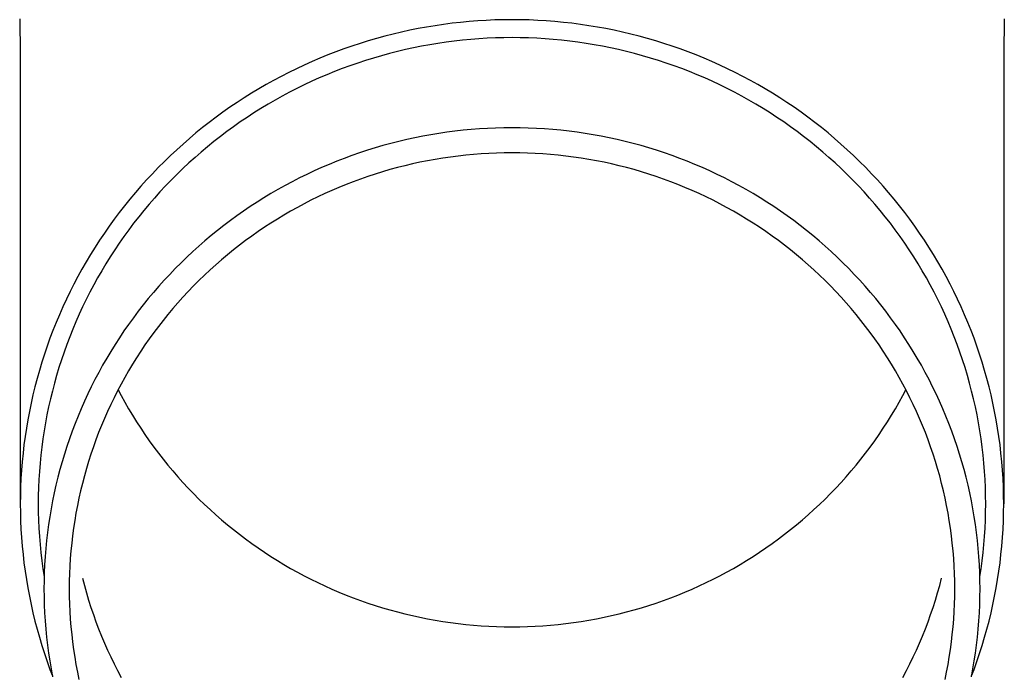
# Model space of a CAD drawing. Units: millimetres. Extents: x 0 to 42050, y 0 to 29700.
# Drawn here: x 11053 to 11113, y 11045 to 11085 of the extents above; entities that cross this region are included whole.
import ezdxf

# ---------------------------------------------------------------- set-up
doc = ezdxf.new("R2010")
doc.units = ezdxf.units.MM
doc.layers.add('YKK_13', color=4, linetype='Continuous', lineweight=30)

msp = doc.modelspace()

# ---------------------------------------------------------------- linework, layer by layer
at = {"layer": 'YKK_13'}
for p, q in [((11052.549, 11085.18), (11052.588, 11083.018)), ((11078.021, 11084.755), (11077.502, 11084.67)), ((11078.542, 11084.832), (11078.021, 11084.755)), ((11079.063, 11084.899), (11078.542, 11084.832)), ((11079.586, 11084.958), (11079.063, 11084.899)), ((11080.11, 11085.008), (11079.586, 11084.958)), ((11080.635, 11085.048), (11080.11, 11085.008)), ((11081.16, 11085.08), (11080.635, 11085.048)), ((11081.686, 11085.103), (11081.16, 11085.08)), ((11082.212, 11085.116), (11081.686, 11085.103)), ((11082.738, 11085.121), (11082.212, 11085.116)), ((11083.264, 11085.116), (11082.738, 11085.121)), ((11083.79, 11085.103), (11083.264, 11085.116)), ((11084.316, 11085.08), (11083.79, 11085.103)), ((11084.841, 11085.048), (11084.316, 11085.08)), ((11085.366, 11085.008), (11084.841, 11085.048)), ((11085.889, 11084.958), (11085.366, 11085.008)), ((11086.412, 11084.899), (11085.889, 11084.958)), ((11086.934, 11084.832), (11086.412, 11084.899)), ((11087.454, 11084.755), (11086.934, 11084.832)), ((11087.973, 11084.67), (11087.454, 11084.755)), ((11112.927, 11085.18), (11112.888, 11083.018)), ((11074.934, 11084.109), (11074.427, 11083.97)), ((11075.444, 11084.239), (11074.934, 11084.109)), ((11075.956, 11084.36), (11075.444, 11084.239)), ((11076.469, 11084.472), (11075.956, 11084.36)), ((11076.985, 11084.575), (11076.469, 11084.472)), ((11077.502, 11084.67), (11076.985, 11084.575)), ((11088.491, 11084.575), (11087.973, 11084.67)), ((11089.006, 11084.472), (11088.491, 11084.575)), ((11089.52, 11084.36), (11089.006, 11084.472)), ((11090.032, 11084.239), (11089.52, 11084.36)), ((11090.541, 11084.109), (11090.032, 11084.239)), ((11091.048, 11083.97), (11090.541, 11084.109)), ((11072.922, 11083.503), (11072.426, 11083.33)), ((11073.421, 11083.668), (11072.922, 11083.503)), ((11073.923, 11083.823), (11073.421, 11083.668)), ((11074.427, 11083.97), (11073.923, 11083.823)), ((11077.693, 11083.586), (11077.195, 11083.495)), ((11078.193, 11083.669), (11077.693, 11083.586)), ((11078.695, 11083.742), (11078.193, 11083.669)), ((11079.198, 11083.808), (11078.695, 11083.742)), ((11079.701, 11083.864), (11079.198, 11083.808)), ((11080.206, 11083.912), (11079.701, 11083.864)), ((11080.711, 11083.951), (11080.206, 11083.912)), ((11081.217, 11083.981), (11080.711, 11083.951)), ((11081.724, 11084.003), (11081.217, 11083.981)), ((11082.231, 11084.016), (11081.724, 11084.003)), ((11082.738, 11084.021), (11082.231, 11084.016)), ((11083.245, 11084.016), (11082.738, 11084.021)), ((11083.752, 11084.003), (11083.245, 11084.016)), ((11084.258, 11083.981), (11083.752, 11084.003)), ((11084.764, 11083.951), (11084.258, 11083.981)), ((11085.27, 11083.912), (11084.764, 11083.951)), ((11085.774, 11083.864), (11085.27, 11083.912)), ((11086.278, 11083.808), (11085.774, 11083.864)), ((11086.781, 11083.742), (11086.278, 11083.808)), ((11087.282, 11083.669), (11086.781, 11083.742)), ((11087.782, 11083.586), (11087.282, 11083.669)), ((11088.281, 11083.495), (11087.782, 11083.586)), ((11091.553, 11083.823), (11091.048, 11083.97)), ((11092.055, 11083.668), (11091.553, 11083.823)), ((11092.554, 11083.503), (11092.055, 11083.668)), ((11093.05, 11083.33), (11092.554, 11083.503)), ((11052.588, 11083.017), (11052.588, 11055.431)), ((11071.443, 11082.959), (11070.957, 11082.76)), ((11071.933, 11083.149), (11071.443, 11082.959)), ((11072.426, 11083.33), (11071.933, 11083.149)), ((11074.731, 11082.913), (11074.244, 11082.771)), ((11075.219, 11083.046), (11074.731, 11082.913)), ((11075.71, 11083.171), (11075.219, 11083.046)), ((11076.203, 11083.288), (11075.71, 11083.171)), ((11076.698, 11083.396), (11076.203, 11083.288)), ((11077.195, 11083.495), (11076.698, 11083.396)), ((11088.778, 11083.396), (11088.281, 11083.495)), ((11089.273, 11083.288), (11088.778, 11083.396)), ((11089.766, 11083.171), (11089.273, 11083.288)), ((11090.257, 11083.046), (11089.766, 11083.171)), ((11090.745, 11082.913), (11090.257, 11083.046)), ((11091.231, 11082.771), (11090.745, 11082.913)), ((11093.543, 11083.149), (11093.05, 11083.33)), ((11094.032, 11082.959), (11093.543, 11083.149)), ((11094.518, 11082.76), (11094.032, 11082.959)), ((11112.888, 11083.017), (11112.888, 11055.431)), ((11069.996, 11082.339), (11069.521, 11082.116)), ((11070.475, 11082.554), (11069.996, 11082.339)), ((11070.957, 11082.76), (11070.475, 11082.554)), ((11072.802, 11082.296), (11072.327, 11082.122)), ((11073.28, 11082.463), (11072.802, 11082.296)), ((11073.761, 11082.621), (11073.28, 11082.463)), ((11074.244, 11082.771), (11073.761, 11082.621)), ((11091.715, 11082.621), (11091.231, 11082.771)), ((11092.196, 11082.463), (11091.715, 11082.621)), ((11092.674, 11082.296), (11092.196, 11082.463)), ((11093.148, 11082.122), (11092.674, 11082.296)), ((11095.001, 11082.554), (11094.518, 11082.76)), ((11095.48, 11082.339), (11095.001, 11082.554)), ((11095.955, 11082.116), (11095.48, 11082.339)), ((11069.05, 11081.885), (11068.583, 11081.645)), ((11069.521, 11082.116), (11069.05, 11081.885)), ((11071.387, 11081.748), (11070.922, 11081.549)), ((11071.856, 11081.939), (11071.387, 11081.748)), ((11072.327, 11082.122), (11071.856, 11081.939)), ((11093.62, 11081.939), (11093.148, 11082.122)), ((11094.089, 11081.748), (11093.62, 11081.939)), ((11094.554, 11081.549), (11094.089, 11081.748)), ((11096.426, 11081.885), (11095.955, 11082.116)), ((11096.892, 11081.645), (11096.426, 11081.885)), ((11067.663, 11081.143), (11067.209, 11080.88)), ((11068.121, 11081.398), (11067.663, 11081.143)), ((11068.583, 11081.645), (11068.121, 11081.398)), ((11070.003, 11081.127), (11069.549, 11080.905)), ((11070.461, 11081.342), (11070.003, 11081.127)), ((11070.922, 11081.549), (11070.461, 11081.342)), ((11095.015, 11081.342), (11094.554, 11081.549)), ((11095.473, 11081.127), (11095.015, 11081.342)), ((11095.926, 11080.905), (11095.473, 11081.127)), ((11097.355, 11081.398), (11096.892, 11081.645)), ((11097.813, 11081.143), (11097.355, 11081.398)), ((11098.266, 11080.88), (11097.813, 11081.143)), ((11066.761, 11080.609), (11066.317, 11080.331)), ((11067.209, 11080.88), (11066.761, 11080.609)), ((11069.1, 11080.674), (11068.654, 11080.436)), ((11069.549, 11080.905), (11069.1, 11080.674)), ((11096.376, 11080.674), (11095.926, 11080.905)), ((11096.822, 11080.436), (11096.376, 11080.674)), ((11098.715, 11080.609), (11098.266, 11080.88)), ((11099.159, 11080.331), (11098.715, 11080.609)), ((11065.878, 11080.045), (11065.445, 11079.751)), ((11066.317, 11080.331), (11065.878, 11080.045)), ((11067.776, 11079.937), (11067.344, 11079.676)), ((11068.213, 11080.19), (11067.776, 11079.937)), ((11068.654, 11080.436), (11068.213, 11080.19)), ((11097.263, 11080.19), (11096.822, 11080.436)), ((11097.7, 11079.937), (11097.263, 11080.19)), ((11098.132, 11079.676), (11097.7, 11079.937)), ((11099.597, 11080.045), (11099.159, 11080.331)), ((11100.031, 11079.751), (11099.597, 11080.045)), ((11065.016, 11079.45), (11064.593, 11079.142)), ((11065.445, 11079.751), (11065.016, 11079.45)), ((11066.916, 11079.408), (11066.493, 11079.133)), ((11067.344, 11079.676), (11066.916, 11079.408)), ((11098.56, 11079.408), (11098.132, 11079.676)), ((11098.982, 11079.133), (11098.56, 11079.408)), ((11100.46, 11079.45), (11100.031, 11079.751)), ((11100.883, 11079.142), (11100.46, 11079.45)), ((11064.176, 11078.827), (11063.764, 11078.504)), ((11064.593, 11079.142), (11064.176, 11078.827)), ((11066.075, 11078.85), (11065.663, 11078.56)), ((11066.493, 11079.133), (11066.075, 11078.85)), ((11099.4, 11078.85), (11098.982, 11079.133)), ((11099.813, 11078.56), (11099.4, 11078.85)), ((11101.3, 11078.827), (11100.883, 11079.142)), ((11101.712, 11078.504), (11101.3, 11078.827)), ((11063.358, 11078.174), (11062.958, 11077.838)), ((11063.764, 11078.504), (11063.358, 11078.174)), ((11065.255, 11078.264), (11064.853, 11077.96)), ((11065.663, 11078.56), (11065.255, 11078.264)), ((11078.248, 11078.148), (11077.754, 11078.067)), ((11078.744, 11078.221), (11078.248, 11078.148)), ((11079.24, 11078.285), (11078.744, 11078.221)), ((11079.738, 11078.341), (11079.24, 11078.285)), ((11080.236, 11078.389), (11079.738, 11078.341)), ((11080.736, 11078.427), (11080.236, 11078.389)), ((11081.236, 11078.457), (11080.736, 11078.427)), ((11081.736, 11078.479), (11081.236, 11078.457)), ((11082.237, 11078.492), (11081.736, 11078.479)), ((11082.738, 11078.496), (11082.237, 11078.492)), ((11083.239, 11078.492), (11082.738, 11078.496)), ((11083.739, 11078.479), (11083.239, 11078.492)), ((11084.24, 11078.457), (11083.739, 11078.479)), ((11084.74, 11078.427), (11084.24, 11078.457)), ((11085.239, 11078.389), (11084.74, 11078.427)), ((11085.738, 11078.341), (11085.239, 11078.389)), ((11086.235, 11078.285), (11085.738, 11078.341)), ((11086.732, 11078.221), (11086.235, 11078.285)), ((11087.228, 11078.148), (11086.732, 11078.221)), ((11087.722, 11078.067), (11087.228, 11078.148)), ((11100.221, 11078.264), (11099.813, 11078.56)), ((11100.623, 11077.96), (11100.221, 11078.264)), ((11102.118, 11078.174), (11101.712, 11078.504)), ((11102.518, 11077.838), (11102.118, 11078.174)), ((11062.564, 11077.495), (11062.176, 11077.145)), ((11062.958, 11077.838), (11062.564, 11077.495)), ((11064.456, 11077.649), (11064.065, 11077.332)), ((11064.853, 11077.96), (11064.456, 11077.649)), ((11075.31, 11077.533), (11074.827, 11077.401)), ((11075.795, 11077.656), (11075.31, 11077.533)), ((11076.282, 11077.772), (11075.795, 11077.656)), ((11076.771, 11077.878), (11076.282, 11077.772)), ((11077.262, 11077.977), (11076.771, 11077.878)), ((11077.754, 11078.067), (11077.262, 11077.977)), ((11088.214, 11077.977), (11087.722, 11078.067)), ((11088.705, 11077.878), (11088.214, 11077.977)), ((11089.194, 11077.772), (11088.705, 11077.878)), ((11089.681, 11077.656), (11089.194, 11077.772)), ((11090.166, 11077.533), (11089.681, 11077.656)), ((11090.649, 11077.401), (11090.166, 11077.533)), ((11101.02, 11077.649), (11100.623, 11077.96)), ((11101.411, 11077.332), (11101.02, 11077.649)), ((11102.912, 11077.495), (11102.518, 11077.838)), ((11103.3, 11077.145), (11102.912, 11077.495)), ((11062.176, 11077.145), (11061.794, 11076.788)), ((11063.679, 11077.008), (11063.3, 11076.677)), ((11064.065, 11077.332), (11063.679, 11077.008)), ((11073.394, 11076.956), (11072.922, 11076.791)), ((11073.869, 11077.112), (11073.394, 11076.956)), ((11074.347, 11077.261), (11073.869, 11077.112)), ((11074.827, 11077.401), (11074.347, 11077.261)), ((11080.844, 11076.896), (11080.372, 11076.859)), ((11081.317, 11076.925), (11080.844, 11076.896)), ((11081.79, 11076.945), (11081.317, 11076.925)), ((11082.264, 11076.957), (11081.79, 11076.945)), ((11082.738, 11076.961), (11082.264, 11076.957)), ((11083.212, 11076.957), (11082.738, 11076.961)), ((11083.685, 11076.945), (11083.212, 11076.957)), ((11084.159, 11076.925), (11083.685, 11076.945)), ((11084.632, 11076.896), (11084.159, 11076.925)), ((11085.104, 11076.859), (11084.632, 11076.896)), ((11091.129, 11077.261), (11090.649, 11077.401)), ((11091.607, 11077.112), (11091.129, 11077.261)), ((11092.082, 11076.956), (11091.607, 11077.112)), ((11092.554, 11076.791), (11092.082, 11076.956)), ((11101.796, 11077.008), (11101.411, 11077.332)), ((11102.176, 11076.677), (11101.796, 11077.008)), ((11103.682, 11076.788), (11103.3, 11077.145)), ((11061.419, 11076.425), (11061.05, 11076.055)), ((11061.794, 11076.788), (11061.419, 11076.425)), ((11062.926, 11076.34), (11062.558, 11075.997)), ((11063.3, 11076.677), (11062.926, 11076.34)), ((11071.987, 11076.437), (11071.524, 11076.248)), ((11072.453, 11076.618), (11071.987, 11076.437)), ((11072.922, 11076.791), (11072.453, 11076.618)), ((11076.63, 11076.276), (11076.17, 11076.167)), ((11077.093, 11076.377), (11076.63, 11076.276)), ((11077.557, 11076.47), (11077.093, 11076.377)), ((11078.023, 11076.555), (11077.557, 11076.47)), ((11078.491, 11076.632), (11078.023, 11076.555)), ((11078.959, 11076.701), (11078.491, 11076.632)), ((11079.429, 11076.762), (11078.959, 11076.701)), ((11079.9, 11076.815), (11079.429, 11076.762)), ((11080.372, 11076.859), (11079.9, 11076.815)), ((11085.576, 11076.815), (11085.104, 11076.859)), ((11086.047, 11076.762), (11085.576, 11076.815)), ((11086.516, 11076.701), (11086.047, 11076.762)), ((11086.985, 11076.632), (11086.516, 11076.701)), ((11087.452, 11076.555), (11086.985, 11076.632)), ((11087.918, 11076.47), (11087.452, 11076.555)), ((11088.383, 11076.377), (11087.918, 11076.47)), ((11088.845, 11076.276), (11088.383, 11076.377)), ((11089.306, 11076.167), (11088.845, 11076.276)), ((11093.023, 11076.618), (11092.554, 11076.791)), ((11093.489, 11076.437), (11093.023, 11076.618)), ((11093.952, 11076.248), (11093.489, 11076.437)), ((11102.55, 11076.34), (11102.176, 11076.677)), ((11102.918, 11075.997), (11102.55, 11076.34)), ((11104.057, 11076.425), (11103.682, 11076.788)), ((11104.426, 11076.055), (11104.057, 11076.425)), ((11060.688, 11075.679), (11060.332, 11075.297)), ((11061.05, 11076.055), (11060.688, 11075.679)), ((11062.558, 11075.997), (11062.196, 11075.647)), ((11070.609, 11075.847), (11070.157, 11075.635)), ((11071.064, 11076.052), (11070.609, 11075.847)), ((11071.524, 11076.248), (11071.064, 11076.052)), ((11074.348, 11075.652), (11073.899, 11075.504)), ((11074.8, 11075.793), (11074.348, 11075.652)), ((11075.254, 11075.925), (11074.8, 11075.793)), ((11075.711, 11076.05), (11075.254, 11075.925)), ((11076.17, 11076.167), (11075.711, 11076.05)), ((11089.765, 11076.05), (11089.306, 11076.167)), ((11090.221, 11075.925), (11089.765, 11076.05)), ((11090.676, 11075.793), (11090.221, 11075.925)), ((11091.128, 11075.652), (11090.676, 11075.793)), ((11091.577, 11075.504), (11091.128, 11075.652)), ((11094.411, 11076.052), (11093.952, 11076.248)), ((11094.867, 11075.847), (11094.411, 11076.052)), ((11095.319, 11075.635), (11094.867, 11075.847)), ((11103.279, 11075.647), (11102.918, 11075.997)), ((11104.788, 11075.679), (11104.426, 11076.055)), ((11105.144, 11075.297), (11104.788, 11075.679)), ((11060.332, 11075.297), (11059.983, 11074.909)), ((11061.841, 11075.291), (11061.492, 11074.929)), ((11062.196, 11075.647), (11061.841, 11075.291)), ((11069.264, 11075.187), (11068.824, 11074.951)), ((11069.708, 11075.414), (11069.264, 11075.187)), ((11070.157, 11075.635), (11069.708, 11075.414)), ((11073.008, 11075.185), (11072.567, 11075.014)), ((11073.452, 11075.349), (11073.008, 11075.185)), ((11073.899, 11075.504), (11073.452, 11075.349)), ((11092.024, 11075.349), (11091.577, 11075.504)), ((11092.468, 11075.185), (11092.024, 11075.349)), ((11092.908, 11075.014), (11092.468, 11075.185)), ((11095.767, 11075.414), (11095.319, 11075.635)), ((11096.212, 11075.187), (11095.767, 11075.414)), ((11096.652, 11074.951), (11096.212, 11075.187)), ((11103.635, 11075.291), (11103.279, 11075.647)), ((11103.984, 11074.929), (11103.635, 11075.291)), ((11105.492, 11074.909), (11105.144, 11075.297)), ((11059.642, 11074.515), (11059.307, 11074.115)), ((11059.983, 11074.909), (11059.642, 11074.515)), ((11061.149, 11074.561), (11060.814, 11074.187)), ((11061.492, 11074.929), (11061.149, 11074.561)), ((11067.956, 11074.458), (11067.529, 11074.2)), ((11068.388, 11074.708), (11067.956, 11074.458)), ((11068.824, 11074.951), (11068.388, 11074.708)), ((11071.264, 11074.456), (11070.836, 11074.255)), ((11071.695, 11074.649), (11071.264, 11074.456)), ((11072.129, 11074.835), (11071.695, 11074.649)), ((11072.567, 11075.014), (11072.129, 11074.835)), ((11093.346, 11074.835), (11092.908, 11075.014)), ((11093.781, 11074.649), (11093.346, 11074.835)), ((11094.212, 11074.456), (11093.781, 11074.649)), ((11094.64, 11074.255), (11094.212, 11074.456)), ((11097.088, 11074.708), (11096.652, 11074.951)), ((11097.519, 11074.458), (11097.088, 11074.708)), ((11097.947, 11074.2), (11097.519, 11074.458)), ((11104.326, 11074.561), (11103.984, 11074.929)), ((11104.662, 11074.187), (11104.326, 11074.561)), ((11105.834, 11074.515), (11105.492, 11074.909)), ((11106.169, 11074.115), (11105.834, 11074.515)), ((11059.307, 11074.115), (11058.979, 11073.71)), ((11060.814, 11074.187), (11060.484, 11073.808)), ((11067.107, 11073.935), (11066.689, 11073.662)), ((11067.529, 11074.2), (11067.107, 11073.935)), ((11070.412, 11074.047), (11069.992, 11073.831)), ((11070.836, 11074.255), (11070.412, 11074.047)), ((11095.064, 11074.047), (11094.64, 11074.255)), ((11095.484, 11073.831), (11095.064, 11074.047)), ((11098.369, 11073.935), (11097.947, 11074.2)), ((11098.787, 11073.662), (11098.369, 11073.935)), ((11104.991, 11073.808), (11104.662, 11074.187)), ((11106.496, 11073.71), (11106.169, 11074.115)), ((11058.659, 11073.299), (11058.346, 11072.882)), ((11058.979, 11073.71), (11058.659, 11073.299)), ((11060.162, 11073.423), (11059.846, 11073.032)), ((11060.484, 11073.808), (11060.162, 11073.423)), ((11066.276, 11073.383), (11065.868, 11073.096)), ((11066.689, 11073.662), (11066.276, 11073.383)), ((11069.163, 11073.379), (11068.755, 11073.142)), ((11069.575, 11073.609), (11069.163, 11073.379)), ((11069.992, 11073.831), (11069.575, 11073.609)), ((11095.9, 11073.609), (11095.484, 11073.831)), ((11096.313, 11073.379), (11095.9, 11073.609)), ((11096.721, 11073.142), (11096.313, 11073.379)), ((11099.199, 11073.383), (11098.787, 11073.662)), ((11099.607, 11073.096), (11099.199, 11073.383)), ((11105.314, 11073.423), (11104.991, 11073.808)), ((11105.63, 11073.032), (11105.314, 11073.423)), ((11106.817, 11073.299), (11106.496, 11073.71)), ((11107.13, 11072.882), (11106.817, 11073.299)), ((11058.346, 11072.882), (11058.04, 11072.46)), ((11059.537, 11072.637), (11059.236, 11072.235)), ((11059.846, 11073.032), (11059.537, 11072.637)), ((11065.466, 11072.803), (11065.068, 11072.502)), ((11065.868, 11073.096), (11065.466, 11072.803)), ((11067.951, 11072.647), (11067.556, 11072.39)), ((11068.351, 11072.898), (11067.951, 11072.647)), ((11068.755, 11073.142), (11068.351, 11072.898)), ((11097.125, 11072.898), (11096.721, 11073.142)), ((11097.525, 11072.647), (11097.125, 11072.898)), ((11097.92, 11072.39), (11097.525, 11072.647)), ((11100.01, 11072.803), (11099.607, 11073.096)), ((11100.407, 11072.502), (11100.01, 11072.803)), ((11105.938, 11072.637), (11105.63, 11073.032)), ((11106.24, 11072.235), (11105.938, 11072.637)), ((11107.435, 11072.46), (11107.13, 11072.882)), ((11057.742, 11072.033), (11057.452, 11071.601)), ((11058.04, 11072.46), (11057.742, 11072.033)), ((11059.236, 11072.235), (11058.941, 11071.829)), ((11064.676, 11072.195), (11064.29, 11071.881)), ((11065.068, 11072.502), (11064.676, 11072.195)), ((11067.165, 11072.125), (11066.779, 11071.854)), ((11067.556, 11072.39), (11067.165, 11072.125)), ((11098.31, 11072.125), (11097.92, 11072.39)), ((11098.696, 11071.854), (11098.31, 11072.125)), ((11100.799, 11072.195), (11100.407, 11072.502)), ((11101.186, 11071.881), (11100.799, 11072.195)), ((11106.534, 11071.829), (11106.24, 11072.235)), ((11107.733, 11072.033), (11107.435, 11072.46)), ((11108.024, 11071.601), (11107.733, 11072.033)), ((11057.452, 11071.601), (11057.169, 11071.164)), ((11058.941, 11071.829), (11058.654, 11071.418)), ((11063.909, 11071.561), (11063.534, 11071.234)), ((11064.29, 11071.881), (11063.909, 11071.561)), ((11066.399, 11071.577), (11066.023, 11071.293)), ((11066.779, 11071.854), (11066.399, 11071.577)), ((11099.077, 11071.577), (11098.696, 11071.854)), ((11099.453, 11071.293), (11099.077, 11071.577)), ((11101.567, 11071.561), (11101.186, 11071.881)), ((11101.942, 11071.234), (11101.567, 11071.561)), ((11106.821, 11071.418), (11106.534, 11071.829)), ((11108.306, 11071.164), (11108.024, 11071.601)), ((11057.169, 11071.164), (11056.894, 11070.722)), ((11058.374, 11071.002), (11058.102, 11070.581)), ((11058.654, 11071.418), (11058.374, 11071.002)), ((11063.164, 11070.9), (11062.801, 11070.561)), ((11063.534, 11071.234), (11063.164, 11070.9)), ((11065.652, 11071.002), (11065.286, 11070.705)), ((11066.023, 11071.293), (11065.652, 11071.002)), ((11099.824, 11071.002), (11099.453, 11071.293)), ((11100.19, 11070.705), (11099.824, 11071.002)), ((11102.311, 11070.9), (11101.942, 11071.234)), ((11102.675, 11070.561), (11102.311, 11070.9)), ((11107.101, 11071.002), (11106.821, 11071.418)), ((11107.374, 11070.581), (11107.101, 11071.002)), ((11108.581, 11070.722), (11108.306, 11071.164)), ((11056.627, 11070.276), (11056.368, 11069.825)), ((11056.894, 11070.722), (11056.627, 11070.276)), ((11058.102, 11070.581), (11057.837, 11070.156)), ((11062.801, 11070.561), (11062.444, 11070.215)), ((11064.926, 11070.402), (11064.571, 11070.093)), ((11065.286, 11070.705), (11064.926, 11070.402)), ((11100.55, 11070.402), (11100.19, 11070.705)), ((11100.905, 11070.093), (11100.55, 11070.402)), ((11103.032, 11070.215), (11102.675, 11070.561)), ((11107.639, 11070.156), (11107.374, 11070.581)), ((11108.848, 11070.276), (11108.581, 11070.722)), ((11109.108, 11069.825), (11108.848, 11070.276)), ((11056.368, 11069.825), (11056.117, 11069.369)), ((11057.58, 11069.726), (11057.33, 11069.291)), ((11057.837, 11070.156), (11057.58, 11069.726)), ((11062.093, 11069.863), (11061.748, 11069.505)), ((11062.444, 11070.215), (11062.093, 11069.863)), ((11064.222, 11069.778), (11063.878, 11069.456)), ((11064.571, 11070.093), (11064.222, 11069.778)), ((11101.254, 11069.778), (11100.905, 11070.093)), ((11101.598, 11069.456), (11101.254, 11069.778)), ((11103.383, 11069.863), (11103.032, 11070.215)), ((11103.728, 11069.505), (11103.383, 11069.863)), ((11107.896, 11069.726), (11107.639, 11070.156)), ((11108.146, 11069.291), (11107.896, 11069.726)), ((11109.359, 11069.369), (11109.108, 11069.825)), ((11056.117, 11069.369), (11055.874, 11068.91)), ((11057.33, 11069.291), (11057.088, 11068.853)), ((11061.41, 11069.141), (11061.078, 11068.771)), ((11061.748, 11069.505), (11061.41, 11069.141)), ((11063.54, 11069.129), (11063.208, 11068.796)), ((11063.878, 11069.456), (11063.54, 11069.129)), ((11101.936, 11069.129), (11101.598, 11069.456)), ((11102.268, 11068.796), (11101.936, 11069.129)), ((11104.066, 11069.141), (11103.728, 11069.505)), ((11104.398, 11068.771), (11104.066, 11069.141)), ((11108.387, 11068.853), (11108.146, 11069.291)), ((11109.602, 11068.91), (11109.359, 11069.369)), ((11055.639, 11068.446), (11055.413, 11067.978)), ((11055.874, 11068.91), (11055.639, 11068.446)), ((11056.854, 11068.41), (11056.628, 11067.964)), ((11057.088, 11068.853), (11056.854, 11068.41)), ((11061.078, 11068.771), (11060.752, 11068.396)), ((11062.882, 11068.458), (11062.561, 11068.114)), ((11063.208, 11068.796), (11062.882, 11068.458)), ((11102.594, 11068.458), (11102.268, 11068.796)), ((11102.914, 11068.114), (11102.594, 11068.458)), ((11104.723, 11068.396), (11104.398, 11068.771)), ((11108.622, 11068.41), (11108.387, 11068.853)), ((11108.848, 11067.964), (11108.622, 11068.41)), ((11109.836, 11068.446), (11109.602, 11068.91)), ((11110.063, 11067.978), (11109.836, 11068.446)), ((11055.413, 11067.978), (11055.194, 11067.507)), ((11056.628, 11067.964), (11056.41, 11067.513)), ((11060.434, 11068.015), (11060.122, 11067.629)), ((11060.752, 11068.396), (11060.434, 11068.015)), ((11062.561, 11068.114), (11062.247, 11067.764)), ((11103.228, 11067.764), (11102.914, 11068.114)), ((11105.042, 11068.015), (11104.723, 11068.396)), ((11105.354, 11067.629), (11105.042, 11068.015)), ((11109.066, 11067.513), (11108.848, 11067.964)), ((11110.281, 11067.507), (11110.063, 11067.978)), ((11055.194, 11067.507), (11054.985, 11067.031)), ((11056.41, 11067.513), (11056.199, 11067.059)), ((11059.817, 11067.238), (11059.519, 11066.841)), ((11060.122, 11067.629), (11059.817, 11067.238)), ((11061.94, 11067.409), (11061.638, 11067.049)), ((11062.247, 11067.764), (11061.94, 11067.409)), ((11103.536, 11067.409), (11103.228, 11067.764)), ((11103.837, 11067.049), (11103.536, 11067.409)), ((11105.659, 11067.238), (11105.354, 11067.629)), ((11105.957, 11066.841), (11105.659, 11067.238)), ((11109.276, 11067.059), (11109.066, 11067.513)), ((11110.491, 11067.031), (11110.281, 11067.507)), ((11054.985, 11067.031), (11054.783, 11066.553)), ((11055.997, 11066.602), (11055.803, 11066.141)), ((11056.199, 11067.059), (11055.997, 11066.602)), ((11059.519, 11066.841), (11059.228, 11066.439)), ((11061.343, 11066.684), (11061.055, 11066.314)), ((11061.638, 11067.049), (11061.343, 11066.684)), ((11104.132, 11066.684), (11103.837, 11067.049)), ((11104.421, 11066.314), (11104.132, 11066.684)), ((11106.247, 11066.439), (11105.957, 11066.841)), ((11109.478, 11066.602), (11109.276, 11067.059)), ((11109.673, 11066.141), (11109.478, 11066.602)), ((11110.692, 11066.553), (11110.491, 11067.031)), ((11054.59, 11066.071), (11054.406, 11065.585)), ((11054.783, 11066.553), (11054.59, 11066.071)), ((11055.803, 11066.141), (11055.617, 11065.676)), ((11058.944, 11066.032), (11058.668, 11065.621)), ((11059.228, 11066.439), (11058.944, 11066.032)), ((11061.055, 11066.314), (11060.773, 11065.939)), ((11104.703, 11065.939), (11104.421, 11066.314)), ((11106.531, 11066.032), (11106.247, 11066.439)), ((11106.808, 11065.621), (11106.531, 11066.032)), ((11109.858, 11065.676), (11109.673, 11066.141)), ((11110.885, 11066.071), (11110.692, 11066.553)), ((11111.07, 11065.585), (11110.885, 11066.071)), ((11054.406, 11065.585), (11054.23, 11065.097)), ((11055.617, 11065.676), (11055.44, 11065.209)), ((11058.668, 11065.621), (11058.399, 11065.205)), ((11060.498, 11065.559), (11060.229, 11065.174)), ((11060.773, 11065.939), (11060.498, 11065.559)), ((11104.978, 11065.559), (11104.703, 11065.939)), ((11105.246, 11065.174), (11104.978, 11065.559)), ((11107.077, 11065.205), (11106.808, 11065.621)), ((11110.036, 11065.209), (11109.858, 11065.676)), ((11111.245, 11065.097), (11111.07, 11065.585)), ((11054.23, 11065.097), (11054.063, 11064.605)), ((11055.44, 11065.209), (11055.271, 11064.739)), ((11058.399, 11065.205), (11058.137, 11064.784)), ((11059.968, 11064.785), (11059.713, 11064.391)), ((11060.229, 11065.174), (11059.968, 11064.785)), ((11105.508, 11064.785), (11105.246, 11065.174)), ((11105.762, 11064.391), (11105.508, 11064.785)), ((11107.339, 11064.784), (11107.077, 11065.205)), ((11110.205, 11064.739), (11110.036, 11065.209)), ((11111.412, 11064.605), (11111.245, 11065.097)), ((11054.063, 11064.605), (11053.905, 11064.111)), ((11055.11, 11064.265), (11054.957, 11063.79)), ((11055.271, 11064.739), (11055.11, 11064.265)), ((11057.883, 11064.359), (11057.636, 11063.929)), ((11058.137, 11064.784), (11057.883, 11064.359)), ((11059.713, 11064.391), (11059.466, 11063.993)), ((11106.01, 11063.993), (11105.762, 11064.391)), ((11107.593, 11064.359), (11107.339, 11064.784)), ((11107.839, 11063.929), (11107.593, 11064.359)), ((11110.366, 11064.265), (11110.205, 11064.739)), ((11110.518, 11063.79), (11110.366, 11064.265)), ((11111.57, 11064.111), (11111.412, 11064.605)), ((11053.756, 11063.614), (11053.615, 11063.115)), ((11053.905, 11064.111), (11053.756, 11063.614)), ((11054.957, 11063.79), (11054.813, 11063.311)), ((11057.636, 11063.929), (11057.397, 11063.496)), ((11059.225, 11063.591), (11058.992, 11063.185)), ((11059.466, 11063.993), (11059.225, 11063.591)), ((11106.25, 11063.591), (11106.01, 11063.993)), ((11106.484, 11063.185), (11106.25, 11063.591)), ((11108.078, 11063.496), (11107.839, 11063.929)), ((11110.662, 11063.311), (11110.518, 11063.79)), ((11111.72, 11063.614), (11111.57, 11064.111)), ((11111.86, 11063.115), (11111.72, 11063.614)), ((11053.615, 11063.115), (11053.483, 11062.613)), ((11054.813, 11063.311), (11054.678, 11062.83)), ((11057.166, 11063.058), (11056.942, 11062.616)), ((11057.397, 11063.496), (11057.166, 11063.058)), ((11058.992, 11063.185), (11058.766, 11062.775)), ((11106.71, 11062.775), (11106.484, 11063.185)), ((11108.31, 11063.058), (11108.078, 11063.496)), ((11108.533, 11062.616), (11108.31, 11063.058)), ((11110.798, 11062.83), (11110.662, 11063.311)), ((11111.992, 11062.613), (11111.86, 11063.115)), ((11053.483, 11062.613), (11053.361, 11062.109)), ((11054.678, 11062.83), (11054.551, 11062.347)), ((11056.942, 11062.616), (11056.727, 11062.171)), ((11058.766, 11062.775), (11058.547, 11062.361)), ((11058.583, 11062.428), (11058.766, 11062.082)), ((11106.929, 11062.361), (11106.71, 11062.775)), ((11106.71, 11062.082), (11106.893, 11062.428)), ((11108.749, 11062.171), (11108.533, 11062.616)), ((11110.925, 11062.347), (11110.798, 11062.83)), ((11112.115, 11062.109), (11111.992, 11062.613)), ((11053.361, 11062.109), (11053.247, 11061.604)), ((11054.432, 11061.862), (11054.323, 11061.375)), ((11054.551, 11062.347), (11054.432, 11061.862)), ((11056.727, 11062.171), (11056.519, 11061.722)), ((11058.336, 11061.943), (11058.132, 11061.522)), ((11058.547, 11062.361), (11058.336, 11061.943)), ((11058.766, 11062.082), (11058.992, 11061.671)), ((11106.484, 11061.671), (11106.71, 11062.082)), ((11107.14, 11061.943), (11106.929, 11062.361)), ((11107.344, 11061.522), (11107.14, 11061.943)), ((11108.957, 11061.722), (11108.749, 11062.171)), ((11111.043, 11061.862), (11110.925, 11062.347)), ((11111.153, 11061.375), (11111.043, 11061.862)), ((11112.229, 11061.604), (11112.115, 11062.109)), ((11053.247, 11061.604), (11053.142, 11061.096)), ((11054.323, 11061.375), (11054.222, 11060.886)), ((11056.319, 11061.269), (11056.128, 11060.813)), ((11056.519, 11061.722), (11056.319, 11061.269)), ((11058.132, 11061.522), (11057.935, 11061.097)), ((11058.992, 11061.671), (11059.225, 11061.265)), ((11059.225, 11061.265), (11059.466, 11060.863)), ((11106.01, 11060.863), (11106.25, 11061.265)), ((11106.25, 11061.265), (11106.484, 11061.671)), ((11107.541, 11061.097), (11107.344, 11061.522)), ((11109.156, 11061.269), (11108.957, 11061.722)), ((11109.348, 11060.813), (11109.156, 11061.269)), ((11111.254, 11060.886), (11111.153, 11061.375)), ((11112.334, 11061.096), (11112.229, 11061.604)), ((11053.046, 11060.586), (11052.959, 11060.075)), ((11053.142, 11061.096), (11053.046, 11060.586)), ((11054.222, 11060.886), (11054.129, 11060.395)), ((11056.128, 11060.813), (11055.944, 11060.354)), ((11057.746, 11060.669), (11057.565, 11060.238)), ((11057.935, 11061.097), (11057.746, 11060.669)), ((11059.466, 11060.863), (11059.713, 11060.465)), ((11105.762, 11060.465), (11106.01, 11060.863)), ((11107.73, 11060.669), (11107.541, 11061.097)), ((11107.911, 11060.238), (11107.73, 11060.669)), ((11109.532, 11060.354), (11109.348, 11060.813)), ((11111.346, 11060.395), (11111.254, 11060.886)), ((11112.43, 11060.586), (11112.334, 11061.096)), ((11112.517, 11060.075), (11112.43, 11060.586)), ((11052.959, 11060.075), (11052.881, 11059.563)), ((11054.129, 11060.395), (11054.045, 11059.903)), ((11055.944, 11060.354), (11055.769, 11059.892)), ((11057.565, 11060.238), (11057.391, 11059.804)), ((11059.713, 11060.465), (11059.968, 11060.072)), ((11059.968, 11060.072), (11060.229, 11059.682)), ((11105.246, 11059.682), (11105.508, 11060.072)), ((11105.508, 11060.072), (11105.762, 11060.465)), ((11108.085, 11059.804), (11107.911, 11060.238)), ((11109.707, 11059.892), (11109.532, 11060.354)), ((11111.43, 11059.903), (11111.346, 11060.395)), ((11112.594, 11059.563), (11112.517, 11060.075)), ((11052.881, 11059.563), (11052.813, 11059.049)), ((11053.971, 11059.41), (11053.904, 11058.915)), ((11054.045, 11059.903), (11053.971, 11059.41)), ((11055.601, 11059.427), (11055.443, 11058.959)), ((11055.769, 11059.892), (11055.601, 11059.427)), ((11057.225, 11059.367), (11057.067, 11058.927)), ((11057.391, 11059.804), (11057.225, 11059.367)), ((11060.229, 11059.682), (11060.498, 11059.298)), ((11104.978, 11059.298), (11105.246, 11059.682)), ((11108.25, 11059.367), (11108.085, 11059.804)), ((11108.409, 11058.927), (11108.25, 11059.367)), ((11109.874, 11059.427), (11109.707, 11059.892)), ((11110.033, 11058.959), (11109.874, 11059.427)), ((11111.505, 11059.41), (11111.43, 11059.903)), ((11111.571, 11058.915), (11111.505, 11059.41)), ((11112.663, 11059.049), (11112.594, 11059.563)), ((11052.813, 11059.049), (11052.753, 11058.534)), ((11053.904, 11058.915), (11053.847, 11058.419)), ((11055.443, 11058.959), (11055.292, 11058.488)), ((11057.067, 11058.927), (11056.917, 11058.484)), ((11060.498, 11059.298), (11060.773, 11058.918)), ((11060.773, 11058.918), (11061.055, 11058.543)), ((11104.421, 11058.543), (11104.703, 11058.918)), ((11104.703, 11058.918), (11104.978, 11059.298)), ((11108.559, 11058.484), (11108.409, 11058.927)), ((11110.184, 11058.488), (11110.033, 11058.959)), ((11111.629, 11058.419), (11111.571, 11058.915)), ((11112.723, 11058.534), (11112.663, 11059.049)), ((11052.753, 11058.534), (11052.703, 11058.018)), ((11053.847, 11058.419), (11053.798, 11057.922)), ((11055.292, 11058.488), (11055.15, 11058.015)), ((11056.917, 11058.484), (11056.774, 11058.039)), ((11061.055, 11058.543), (11061.343, 11058.172)), ((11061.343, 11058.172), (11061.638, 11057.807)), ((11103.837, 11057.807), (11104.132, 11058.172)), ((11104.132, 11058.172), (11104.421, 11058.543)), ((11108.702, 11058.039), (11108.559, 11058.484)), ((11110.326, 11058.015), (11110.184, 11058.488)), ((11111.677, 11057.922), (11111.629, 11058.419)), ((11112.773, 11058.018), (11112.723, 11058.534)), ((11052.703, 11058.018), (11052.661, 11057.502)), ((11053.798, 11057.922), (11053.759, 11057.425)), ((11055.016, 11057.539), (11054.89, 11057.062)), ((11055.15, 11058.015), (11055.016, 11057.539)), ((11056.64, 11057.592), (11056.513, 11057.142)), ((11056.774, 11058.039), (11056.64, 11057.592)), ((11061.638, 11057.807), (11061.94, 11057.447)), ((11103.536, 11057.447), (11103.837, 11057.807)), ((11108.836, 11057.592), (11108.702, 11058.039)), ((11108.963, 11057.142), (11108.836, 11057.592)), ((11110.46, 11057.539), (11110.326, 11058.015)), ((11110.585, 11057.062), (11110.46, 11057.539)), ((11111.717, 11057.425), (11111.677, 11057.922)), ((11112.814, 11057.502), (11112.773, 11058.018)), ((11052.629, 11056.984), (11052.606, 11056.467)), ((11052.661, 11057.502), (11052.629, 11056.984)), ((11053.759, 11057.425), (11053.728, 11056.927)), ((11054.89, 11057.062), (11054.773, 11056.582)), ((11056.513, 11057.142), (11056.394, 11056.69)), ((11061.94, 11057.447), (11062.247, 11057.092)), ((11062.247, 11057.092), (11062.561, 11056.743)), ((11102.914, 11056.743), (11103.228, 11057.092)), ((11103.228, 11057.092), (11103.536, 11057.447)), ((11109.081, 11056.69), (11108.963, 11057.142)), ((11110.702, 11056.582), (11110.585, 11057.062)), ((11111.748, 11056.927), (11111.717, 11057.425)), ((11112.847, 11056.984), (11112.814, 11057.502)), ((11112.869, 11056.467), (11112.847, 11056.984)), ((11052.606, 11056.467), (11052.592, 11055.949)), ((11053.706, 11056.428), (11053.692, 11055.93)), ((11053.728, 11056.927), (11053.706, 11056.428)), ((11054.773, 11056.582), (11054.665, 11056.1)), ((11056.394, 11056.69), (11056.284, 11056.236)), ((11062.561, 11056.743), (11062.882, 11056.399)), ((11062.882, 11056.399), (11063.208, 11056.06)), ((11102.268, 11056.06), (11102.594, 11056.399)), ((11102.594, 11056.399), (11102.914, 11056.743)), ((11109.192, 11056.236), (11109.081, 11056.69)), ((11110.811, 11056.1), (11110.702, 11056.582)), ((11111.77, 11056.428), (11111.748, 11056.927)), ((11111.783, 11055.93), (11111.77, 11056.428)), ((11112.883, 11055.949), (11112.869, 11056.467)), ((11052.592, 11055.949), (11052.588, 11055.431)), ((11053.692, 11055.93), (11053.688, 11055.431)), ((11054.665, 11056.1), (11054.565, 11055.616)), ((11056.181, 11055.781), (11056.087, 11055.323)), ((11056.284, 11056.236), (11056.181, 11055.781)), ((11063.208, 11056.06), (11063.54, 11055.727)), ((11101.936, 11055.727), (11102.268, 11056.06)), ((11109.295, 11055.781), (11109.192, 11056.236)), ((11109.389, 11055.323), (11109.295, 11055.781)), ((11110.911, 11055.616), (11110.811, 11056.1)), ((11111.788, 11055.431), (11111.783, 11055.93)), ((11112.888, 11055.431), (11112.883, 11055.949)), ((11052.588, 11055.431), (11052.592, 11054.912)), ((11053.688, 11055.431), (11053.692, 11054.932)), ((11054.474, 11055.131), (11054.391, 11054.644)), ((11054.565, 11055.616), (11054.474, 11055.131)), ((11056.087, 11055.323), (11056, 11054.865)), ((11063.54, 11055.727), (11063.878, 11055.4)), ((11063.878, 11055.4), (11064.222, 11055.079)), ((11101.254, 11055.079), (11101.598, 11055.4)), ((11101.598, 11055.4), (11101.936, 11055.727)), ((11109.475, 11054.865), (11109.389, 11055.323)), ((11111.002, 11055.131), (11110.911, 11055.616)), ((11111.084, 11054.644), (11111.002, 11055.131)), ((11111.783, 11054.932), (11111.788, 11055.431)), ((11112.883, 11054.912), (11112.888, 11055.431)), ((11052.592, 11054.912), (11052.606, 11054.394)), ((11053.692, 11054.932), (11053.706, 11054.433)), ((11054.391, 11054.644), (11054.317, 11054.156)), ((11056, 11054.865), (11055.922, 11054.404)), ((11064.222, 11055.079), (11064.571, 11054.764)), ((11064.571, 11054.764), (11064.926, 11054.454)), ((11100.55, 11054.454), (11100.905, 11054.764)), ((11100.905, 11054.764), (11101.254, 11055.079)), ((11109.554, 11054.404), (11109.475, 11054.865)), ((11111.159, 11054.156), (11111.084, 11054.644)), ((11111.77, 11054.433), (11111.783, 11054.932)), ((11112.869, 11054.394), (11112.883, 11054.912)), ((11052.606, 11054.394), (11052.629, 11053.877)), ((11053.706, 11054.433), (11053.728, 11053.934)), ((11053.728, 11053.934), (11053.759, 11053.436)), ((11054.317, 11054.156), (11054.252, 11053.667)), ((11055.852, 11053.943), (11055.79, 11053.48)), ((11055.922, 11054.404), (11055.852, 11053.943)), ((11064.926, 11054.454), (11065.286, 11054.151)), ((11065.286, 11054.151), (11065.652, 11053.854)), ((11099.824, 11053.854), (11100.19, 11054.151)), ((11100.19, 11054.151), (11100.55, 11054.454)), ((11109.624, 11053.943), (11109.554, 11054.404)), ((11109.685, 11053.48), (11109.624, 11053.943)), ((11111.224, 11053.667), (11111.159, 11054.156)), ((11111.717, 11053.436), (11111.748, 11053.934)), ((11111.748, 11053.934), (11111.77, 11054.433)), ((11112.847, 11053.877), (11112.869, 11054.394)), ((11052.629, 11053.877), (11052.661, 11053.36)), ((11052.661, 11053.36), (11052.703, 11052.843)), ((11053.759, 11053.436), (11053.798, 11052.939)), ((11054.252, 11053.667), (11054.195, 11053.177)), ((11055.79, 11053.48), (11055.737, 11053.016)), ((11065.652, 11053.854), (11066.023, 11053.564)), ((11066.023, 11053.564), (11066.399, 11053.28)), ((11099.077, 11053.28), (11099.453, 11053.564)), ((11099.453, 11053.564), (11099.824, 11053.854)), ((11109.739, 11053.016), (11109.685, 11053.48)), ((11111.281, 11053.177), (11111.224, 11053.667)), ((11111.677, 11052.939), (11111.717, 11053.436)), ((11112.773, 11052.843), (11112.814, 11053.36)), ((11112.814, 11053.36), (11112.847, 11053.877)), ((11052.703, 11052.843), (11052.753, 11052.327)), ((11053.798, 11052.939), (11053.847, 11052.442)), ((11054.195, 11053.177), (11054.147, 11052.686)), ((11055.737, 11053.016), (11055.691, 11052.552)), ((11066.399, 11053.28), (11066.779, 11053.002)), ((11066.779, 11053.002), (11067.165, 11052.731)), ((11067.165, 11052.731), (11067.556, 11052.467)), ((11097.92, 11052.467), (11098.31, 11052.731)), ((11098.31, 11052.731), (11098.696, 11053.002)), ((11098.696, 11053.002), (11099.077, 11053.28)), ((11109.785, 11052.552), (11109.739, 11053.016)), ((11111.329, 11052.686), (11111.281, 11053.177)), ((11111.629, 11052.442), (11111.677, 11052.939)), ((11112.723, 11052.327), (11112.773, 11052.843)), ((11052.753, 11052.327), (11052.813, 11051.812)), ((11053.847, 11052.442), (11053.904, 11051.946)), ((11054.108, 11052.194), (11054.077, 11051.701)), ((11054.147, 11052.686), (11054.108, 11052.194)), ((11055.691, 11052.552), (11055.654, 11052.086)), ((11067.556, 11052.467), (11067.951, 11052.209)), ((11067.951, 11052.209), (11068.351, 11051.958)), ((11097.125, 11051.958), (11097.525, 11052.209)), ((11097.525, 11052.209), (11097.92, 11052.467)), ((11109.822, 11052.086), (11109.785, 11052.552)), ((11111.368, 11052.194), (11111.329, 11052.686)), ((11111.399, 11051.701), (11111.368, 11052.194)), ((11111.571, 11051.946), (11111.629, 11052.442)), ((11112.663, 11051.812), (11112.723, 11052.327)), ((11052.813, 11051.812), (11052.881, 11051.299)), ((11053.904, 11051.946), (11053.971, 11051.452)), ((11054.077, 11051.701), (11054.055, 11051.208)), ((11055.625, 11051.621), (11055.604, 11051.154)), ((11055.654, 11052.086), (11055.625, 11051.621)), ((11068.351, 11051.958), (11068.755, 11051.715)), ((11068.755, 11051.715), (11069.163, 11051.478)), ((11096.313, 11051.478), (11096.721, 11051.715)), ((11096.721, 11051.715), (11097.125, 11051.958)), ((11109.851, 11051.621), (11109.822, 11052.086)), ((11109.871, 11051.154), (11109.851, 11051.621)), ((11111.42, 11051.208), (11111.399, 11051.701)), ((11111.505, 11051.452), (11111.571, 11051.946)), ((11112.594, 11051.299), (11112.663, 11051.812)), ((11052.881, 11051.299), (11052.959, 11050.786)), ((11053.971, 11051.452), (11054.045, 11050.958)), ((11054.055, 11051.208), (11054.042, 11050.715)), ((11055.604, 11051.154), (11055.592, 11050.688)), ((11069.163, 11051.478), (11069.575, 11051.248)), ((11069.575, 11051.248), (11069.992, 11051.025)), ((11069.992, 11051.025), (11070.412, 11050.81)), ((11095.064, 11050.81), (11095.484, 11051.025)), ((11095.484, 11051.025), (11095.9, 11051.248)), ((11095.9, 11051.248), (11096.313, 11051.478)), ((11109.884, 11050.688), (11109.871, 11051.154)), ((11111.433, 11050.715), (11111.42, 11051.208)), ((11111.427, 11050.942), (11111.43, 11050.958)), ((11111.43, 11050.958), (11111.505, 11051.452)), ((11112.517, 11050.786), (11112.594, 11051.299)), ((11052.959, 11050.786), (11053.046, 11050.275)), ((11054.042, 11050.715), (11054.038, 11050.221)), ((11055.592, 11050.688), (11055.588, 11050.221)), ((11056.394, 11050.876), (11056.513, 11050.424)), ((11056.513, 11050.424), (11056.64, 11049.975)), ((11070.412, 11050.81), (11070.836, 11050.601)), ((11070.836, 11050.601), (11071.264, 11050.401)), ((11071.264, 11050.401), (11071.695, 11050.207)), ((11093.781, 11050.207), (11094.212, 11050.401)), ((11094.212, 11050.401), (11094.64, 11050.601)), ((11094.64, 11050.601), (11095.064, 11050.81)), ((11108.836, 11049.975), (11108.963, 11050.424)), ((11108.963, 11050.424), (11109.081, 11050.876)), ((11109.888, 11050.221), (11109.884, 11050.688)), ((11111.438, 11050.221), (11111.433, 11050.715)), ((11112.43, 11050.275), (11112.517, 11050.786)), ((11053.046, 11050.275), (11053.142, 11049.766)), ((11053.142, 11049.766), (11053.247, 11049.258)), ((11054.038, 11050.221), (11054.042, 11049.728)), ((11054.042, 11049.728), (11054.055, 11049.234)), ((11055.588, 11050.221), (11055.592, 11049.755)), ((11055.592, 11049.755), (11055.604, 11049.288)), ((11056.64, 11049.975), (11056.774, 11049.527)), ((11071.695, 11050.207), (11072.129, 11050.021)), ((11072.129, 11050.021), (11072.567, 11049.842)), ((11072.567, 11049.842), (11073.008, 11049.671)), ((11092.468, 11049.671), (11092.908, 11049.842)), ((11092.908, 11049.842), (11093.346, 11050.021)), ((11093.346, 11050.021), (11093.781, 11050.207)), ((11108.702, 11049.527), (11108.836, 11049.975)), ((11109.871, 11049.288), (11109.884, 11049.755)), ((11109.884, 11049.755), (11109.888, 11050.221)), ((11111.42, 11049.234), (11111.433, 11049.728)), ((11111.433, 11049.728), (11111.438, 11050.221)), ((11112.229, 11049.258), (11112.334, 11049.766)), ((11112.334, 11049.766), (11112.43, 11050.275)), ((11053.247, 11049.258), (11053.361, 11048.752)), ((11054.055, 11049.234), (11054.077, 11048.741)), ((11055.604, 11049.288), (11055.625, 11048.822)), ((11056.774, 11049.527), (11056.917, 11049.082)), ((11073.008, 11049.671), (11073.452, 11049.508)), ((11073.452, 11049.508), (11073.899, 11049.352)), ((11073.899, 11049.352), (11074.348, 11049.204)), ((11074.348, 11049.204), (11074.8, 11049.064)), ((11090.676, 11049.064), (11091.128, 11049.204)), ((11091.128, 11049.204), (11091.577, 11049.352)), ((11091.577, 11049.352), (11092.024, 11049.508)), ((11092.024, 11049.508), (11092.468, 11049.671)), ((11108.559, 11049.082), (11108.702, 11049.527)), ((11109.851, 11048.822), (11109.871, 11049.288)), ((11111.399, 11048.741), (11111.42, 11049.234)), ((11112.115, 11048.752), (11112.229, 11049.258)), ((11053.361, 11048.752), (11053.483, 11048.248)), ((11054.077, 11048.741), (11054.108, 11048.249)), ((11055.625, 11048.822), (11055.654, 11048.356)), ((11056.917, 11049.082), (11057.067, 11048.64)), ((11057.067, 11048.64), (11057.225, 11048.2)), ((11074.8, 11049.064), (11075.254, 11048.931)), ((11075.254, 11048.931), (11075.711, 11048.806)), ((11075.711, 11048.806), (11076.17, 11048.69)), ((11076.17, 11048.69), (11076.63, 11048.581)), ((11076.63, 11048.581), (11077.093, 11048.48)), ((11088.383, 11048.48), (11088.845, 11048.581)), ((11088.845, 11048.581), (11089.306, 11048.69)), ((11089.306, 11048.69), (11089.765, 11048.806)), ((11089.765, 11048.806), (11090.221, 11048.931)), ((11090.221, 11048.931), (11090.676, 11049.064)), ((11108.25, 11048.2), (11108.409, 11048.64)), ((11108.409, 11048.64), (11108.559, 11049.082)), ((11109.822, 11048.356), (11109.851, 11048.822)), ((11111.368, 11048.249), (11111.399, 11048.741)), ((11111.992, 11048.248), (11112.115, 11048.752)), ((11053.483, 11048.248), (11053.615, 11047.746)), ((11054.108, 11048.249), (11054.147, 11047.757)), ((11055.654, 11048.356), (11055.691, 11047.891)), ((11055.691, 11047.891), (11055.737, 11047.426)), ((11057.225, 11048.2), (11057.391, 11047.762)), ((11077.093, 11048.48), (11077.557, 11048.387)), ((11077.557, 11048.387), (11078.023, 11048.301)), ((11078.023, 11048.301), (11078.491, 11048.224)), ((11078.491, 11048.224), (11078.959, 11048.155)), ((11078.959, 11048.155), (11079.429, 11048.095)), ((11079.429, 11048.095), (11079.9, 11048.042)), ((11079.9, 11048.042), (11080.372, 11047.997)), ((11080.372, 11047.997), (11080.844, 11047.96)), ((11080.844, 11047.96), (11081.317, 11047.932)), ((11081.317, 11047.932), (11081.79, 11047.912)), ((11081.79, 11047.912), (11082.264, 11047.899)), ((11082.264, 11047.899), (11082.738, 11047.895)), ((11082.738, 11047.895), (11083.212, 11047.899)), ((11083.212, 11047.899), (11083.685, 11047.912)), ((11083.685, 11047.912), (11084.159, 11047.932)), ((11084.159, 11047.932), (11084.632, 11047.96)), ((11084.632, 11047.96), (11085.104, 11047.997)), ((11085.104, 11047.997), (11085.576, 11048.042)), ((11085.576, 11048.042), (11086.047, 11048.095)), ((11086.047, 11048.095), (11086.516, 11048.155)), ((11086.516, 11048.155), (11086.985, 11048.224)), ((11086.985, 11048.224), (11087.452, 11048.301)), ((11087.452, 11048.301), (11087.918, 11048.387)), ((11087.918, 11048.387), (11088.383, 11048.48)), ((11108.085, 11047.762), (11108.25, 11048.2)), ((11109.739, 11047.426), (11109.785, 11047.891)), ((11109.785, 11047.891), (11109.822, 11048.356)), ((11111.329, 11047.757), (11111.368, 11048.249)), ((11111.86, 11047.746), (11111.992, 11048.248)), ((11053.615, 11047.746), (11053.756, 11047.247)), ((11054.147, 11047.757), (11054.195, 11047.266)), ((11055.737, 11047.426), (11055.79, 11046.962)), ((11057.391, 11047.762), (11057.565, 11047.328)), ((11057.565, 11047.328), (11057.746, 11046.897)), ((11107.73, 11046.897), (11107.911, 11047.328)), ((11107.911, 11047.328), (11108.085, 11047.762)), ((11109.685, 11046.962), (11109.739, 11047.426)), ((11111.281, 11047.266), (11111.329, 11047.757)), ((11111.72, 11047.247), (11111.86, 11047.746)), ((11053.756, 11047.247), (11053.905, 11046.75)), ((11053.905, 11046.75), (11054.063, 11046.256)), ((11054.195, 11047.266), (11054.252, 11046.775)), ((11054.252, 11046.775), (11054.317, 11046.286)), ((11055.79, 11046.962), (11055.852, 11046.5)), ((11057.746, 11046.897), (11057.935, 11046.469)), ((11107.541, 11046.469), (11107.73, 11046.897)), ((11109.624, 11046.5), (11109.685, 11046.962)), ((11111.159, 11046.286), (11111.224, 11046.775)), ((11111.224, 11046.775), (11111.281, 11047.266)), ((11111.412, 11046.256), (11111.57, 11046.75)), ((11111.57, 11046.75), (11111.72, 11047.247)), ((11054.063, 11046.256), (11054.23, 11045.765)), ((11054.317, 11046.286), (11054.391, 11045.798)), ((11055.852, 11046.5), (11055.922, 11046.038)), ((11057.935, 11046.469), (11058.132, 11046.044)), ((11107.344, 11046.044), (11107.541, 11046.469)), ((11109.554, 11046.038), (11109.624, 11046.5)), ((11111.084, 11045.798), (11111.159, 11046.286)), ((11111.245, 11045.765), (11111.412, 11046.256)), ((11054.23, 11045.765), (11054.406, 11045.276)), ((11054.391, 11045.798), (11054.474, 11045.311)), ((11055.922, 11046.038), (11056, 11045.578)), ((11056, 11045.578), (11056.087, 11045.119)), ((11058.132, 11046.044), (11058.336, 11045.623)), ((11058.336, 11045.623), (11058.547, 11045.206)), ((11106.929, 11045.206), (11107.14, 11045.623)), ((11107.14, 11045.623), (11107.344, 11046.044)), ((11109.389, 11045.119), (11109.475, 11045.578)), ((11109.475, 11045.578), (11109.554, 11046.038)), ((11111.002, 11045.311), (11111.084, 11045.798)), ((11111.07, 11045.276), (11111.245, 11045.765)), ((11054.406, 11045.276), (11054.554, 11044.888)), ((11054.474, 11045.311), (11054.565, 11044.826)), ((11056.087, 11045.119), (11056.181, 11044.662)), ((11058.547, 11045.206), (11058.766, 11044.792)), ((11106.71, 11044.792), (11106.929, 11045.206)), ((11109.295, 11044.662), (11109.389, 11045.119)), ((11110.911, 11044.826), (11111.002, 11045.311)), ((11110.925, 11044.894), (11111.07, 11045.276))]:
    msp.add_line(p, q, dxfattribs=at)

doc.saveas('drawing.dxf')
